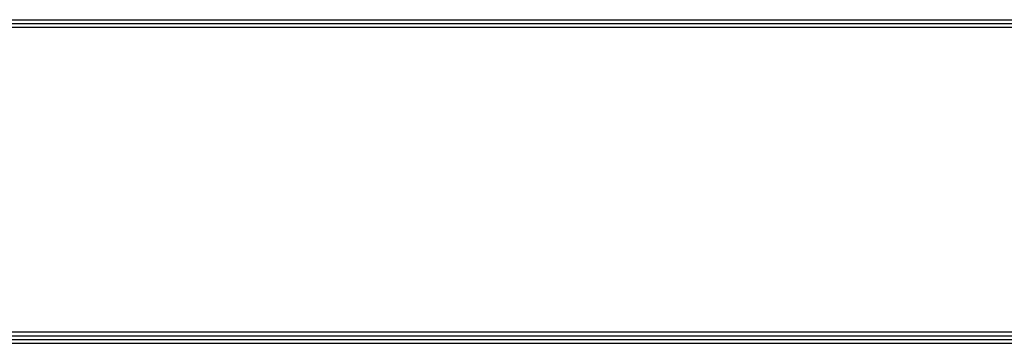
# Model space of a CAD drawing. Units: inches. Extents: x 33 to 13802, y 30 to 5392.
# Drawn here: x 1763 to 2930, y 221 to 605 of the extents above; entities that cross this region are included whole.
import ezdxf

# ---------------------------------------------------------------- set-up
doc = ezdxf.new("R2010")
doc.units = ezdxf.units.IN
doc.header["$MEASUREMENT"] = 0
doc.layers.add('LG-LAYOUT', color=7, linetype='Continuous')

# ---------------------------------------------------------------- blocks, each defined once
blk = doc.blocks.new('LG-LAYOUT')
at = {"layer": 'LG-LAYOUT', "color": 1}
for p, q in [((645.63, 1041.87), (5352.91, 1041.87)), ((645.63, 1041.87), (5352.91, 1041.87)), ((645.63, 1038.86), (5352.91, 1038.86)), ((645.63, 1035.85), (5352.91, 1035.85)), ((645.63, 795.14), (5352.91, 795.14)), ((636.6, 786.12), (5361.93, 786.12)), ((636.6, 786.12), (5361.93, 786.12)), ((639.61, 789.13), (5358.92, 789.13)), ((639.61, 789.13), (5358.92, 789.13)), ((642.62, 792.13), (5355.91, 792.13)), ((642.62, 792.13), (5355.91, 792.13))]:
    blk.add_line(p, q, dxfattribs=at)

msp = doc.modelspace()

# ---------------------------------------------------------------- block references
at = {"layer": 'LG-LAYOUT', "xscale": 1.5, "yscale": 1.5, "zscale": 1.5}
msp.add_blockref('LG-LAYOUT', (-706.965747, -958.234053), dxfattribs=at)

doc.saveas('drawing.dxf')
